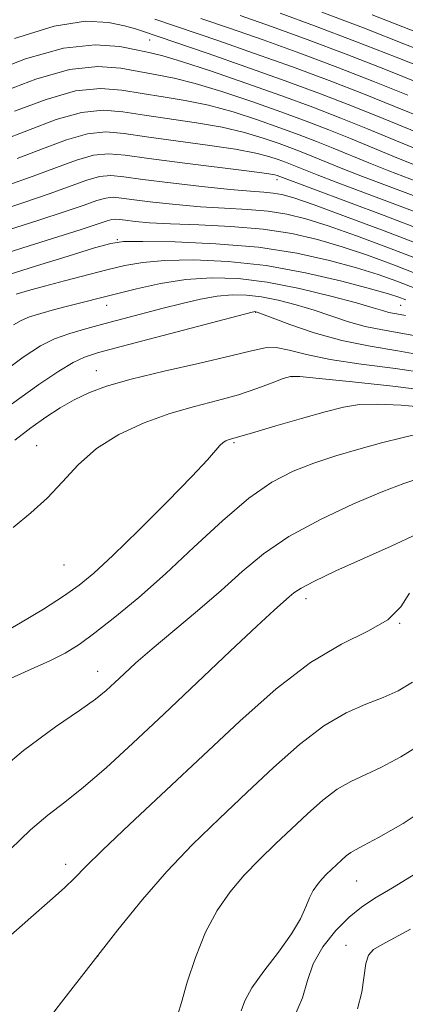
# Model space of a CAD drawing. Extents: x 2112300 to 2115200, y 314800 to 317700.
# Drawn here: x 2113853 to 2113903, y 315091 to 315218 of the extents above; entities that cross this region are included whole.
import ezdxf

# ---------------------------------------------------------------- set-up
doc = ezdxf.new("R2010")
doc.units = 0
doc.header["$MEASUREMENT"] = 0
for name, color, linetype, lineweight in [('DTM SPOT ELEVATION', 2, 'Continuous', 13), ('INDEX CONTOUR', 41, 'Continuous', 13), ('INTERMEDIATE CONTOUR', 44, 'Continuous', 0)]:
    doc.layers.add(name, color=color, linetype=linetype, lineweight=lineweight)

msp = doc.modelspace()

# ---------------------------------------------------------------- linework, layer by layer
at = {"layer": 'DTM SPOT ELEVATION'}
for p in [(2113869.79, 315214.89, 1078.8), (2113886.15, 315196.98, 1090.5), (2113865.66, 315189.24, 1097.9), (2113864.29, 315180.82, 1102.7), (2113883.39, 315179.9, 1106.1), (2113902.02, 315180.82, 1101), (2113862.93, 315172.42, 1107.3), (2113888.08, 315171.65, 1110.1), (2113855.29, 315162.8, 1109.2), (2113880.63, 315163.18, 1112.2), (2113858.8, 315147.45, 1110.9), (2113889.87, 315143.14, 1118.5), (2113901.89, 315139.98, 1120), (2113863.12, 315133.79, 1115.3), (2113858.99, 315109.01, 1119.5), (2113896.38, 315106.87, 1126.9), (2113895.01, 315098.59, 1129.3), (2113863.12, 315097.2, 1122)]:
    msp.add_point(p, dxfattribs=at)
at = {"layer": 'INDEX CONTOUR', "flags": 128}
for points, elevation in [([(2113924.144, 315218.049), (2113927.754, 315214.057), (2113931.232, 315210.517), (2113933.94, 315207.88), (2113935.329, 315206.444), (2113935.198, 315205.886), (2113933.438, 315205.727), (2113930.104, 315205.595), (2113925.949, 315205.53), (2113921.891, 315205.68), (2113918.645, 315206.145), (2113916.116, 315206.843), (2113914.005, 315207.643), (2113909.522, 315209.469), (2113906.123, 315210.836), (2113901.466, 315212.681), (2113896.142, 315214.759), (2113890.966, 315216.735), (2113886.56, 315218.355)], 1070), ([(2113907.246, 315199.576), (2113901.283, 315202.049), (2113897.783, 315203.488), (2113894.342, 315204.871), (2113890.766, 315206.254), (2113886.749, 315207.739), (2113882.162, 315209.364), (2113877.61, 315210.925), (2113873.88, 315212.154), (2113871.49, 315212.874), (2113869.893, 315213.27), (2113868.278, 315213.616), (2113865.957, 315214.066), (2113862.776, 315214.294), (2113858.712, 315213.853), (2113853.871, 315212.47), (2113848.885, 315210.573)], 1080), ([(2113905.242, 315190.317), (2113899.9, 315192.361), (2113886.179, 315197.492), (2113885.849, 315197.583), (2113884.855, 315197.747), (2113882.567, 315198.051), (2113873.976, 315199.103), (2113869.686, 315199.664), (2113866.642, 315200.098), (2113864.494, 315200.285), (2113862.593, 315200.103), (2113860.401, 315199.475), (2113857.812, 315198.519), (2113854.829, 315197.398), (2113851.442, 315196.228)], 1090), ([(2113902.696, 315181.519), (2113901.788, 315181.866), (2113900.468, 315182.289), (2113898.158, 315182.943), (2113894.477, 315183.914), (2113889.816, 315184.999), (2113884.764, 315185.92), (2113879.857, 315186.464), (2113875.419, 315186.657), (2113871.722, 315186.588), (2113868.91, 315186.333), (2113866.609, 315185.92), (2113864.313, 315185.363), (2113858.872, 315183.97), (2113856.299, 315183.288), (2113854.229, 315182.712), (2113852.662, 315182.249)], 1100), ([(2113905.745, 315169.827), (2113901.023, 315170.427), (2113895.848, 315170.992), (2113891.553, 315171.434), (2113889.089, 315171.675), (2113887.877, 315171.673), (2113886.952, 315171.398), (2113885.535, 315170.843), (2113883.572, 315170.114), (2113881.191, 315169.338), (2113878.506, 315168.605), (2113875.564, 315167.835), (2113872.401, 315166.904), (2113869.088, 315165.709), (2113865.855, 315164.218), (2113862.969, 315162.418), (2113860.607, 315160.334), (2113858.587, 315158.135), (2113856.635, 315156.032), (2113854.533, 315154.149), (2113852.274, 315152.267)], 1110), ([(2113903.178, 315143.837), (2113902.035, 315142.091), (2113900.366, 315140.426), (2113897.797, 315138.942), (2113894.418, 315137.269), (2113890.436, 315134.919), (2113886.04, 315131.552), (2113881.354, 315127.4), (2113867.199, 315114.119), (2113863.746, 315110.832), (2113861.574, 315108.684), (2113860.177, 315107.257), (2113858.843, 315105.964), (2113856.987, 315104.31), (2113854.541, 315102.186), (2113851.563, 315099.576)], 1120), ([(2113903.281, 315100.659), (2113899.653, 315098.719), (2113898.557, 315098.06), (2113897.898, 315097.351), (2113897.537, 315096.276), (2113897.047, 315092.569), (2113896.491, 315090.425)], 1130)]:
    msp.add_lwpolyline(points, dxfattribs=dict(at, elevation=elevation))
at = {"layer": 'INTERMEDIATE CONTOUR', "flags": 128}
for points, elevation in [([(2113916.52, 315219.199), (2113918.501, 315216.559), (2113920.325, 315214.396), (2113921.86, 315212.766), (2113922.967, 315211.677), (2113923.527, 315211.099), (2113923.474, 315210.875), (2113922.766, 315210.81), (2113921.426, 315210.758), (2113919.755, 315210.732), (2113918.123, 315210.792), (2113916.818, 315210.979), (2113915.802, 315211.26), (2113914.953, 315211.581), (2113912.413, 315212.605), (2113909.296, 315213.844), (2113904.275, 315215.823), (2113898.345, 315218.143)], 1066), ([(2113902.95, 315207.828), (2113898.657, 315209.539), (2113893.939, 315211.375), (2113889.08, 315213.204), (2113884.36, 315214.91), (2113880.035, 315216.421), (2113876.356, 315217.676)], 1074), ([(2113927.403, 315218.137), (2113931.598, 315213.693), (2113935.934, 315209.368), (2113939.426, 315205.981), (2113941.23, 315204.116), (2113941.06, 315203.391), (2113938.772, 315203.185), (2113934.443, 315203.013), (2113929.045, 315202.929), (2113923.773, 315203.124), (2113919.558, 315203.729), (2113916.274, 315204.635), (2113913.531, 315205.674), (2113908.076, 315207.9), (2113904.536, 315209.332), (2113900.062, 315211.11), (2113895.041, 315213.067), (2113890.023, 315214.97), (2113885.46, 315216.633), (2113881.408, 315218.052)], 1072), ([(2113920.885, 315217.962), (2113923.91, 315214.421), (2113926.53, 315211.666), (2113928.454, 315209.778), (2113929.428, 315208.771), (2113929.336, 315208.38), (2113928.101, 315208.269), (2113925.765, 315208.176), (2113922.852, 315208.132), (2113920.007, 315208.236), (2113917.732, 315208.562), (2113915.959, 315209.051), (2113914.478, 315209.612), (2113910.967, 315211.037), (2113907.709, 315212.339), (2113902.87, 315214.252), (2113897.243, 315216.451), (2113891.908, 315218.5)], 1068), ([(2113907.829, 315201.51), (2113899.778, 315204.82), (2113895.848, 315206.398), (2113891.736, 315207.99), (2113887.194, 315209.674), (2113882.16, 315211.465), (2113877.29, 315213.159), (2113868.893, 315216.041), (2113867.976, 315216.331), (2113866.572, 315216.724), (2113864.497, 315217.168), (2113861.553, 315217.304), (2113857.537, 315216.697), (2113852.446, 315215.097)], 1078), ([(2113905.185, 315204.764), (2113901.364, 315206.324), (2113897.253, 315207.968), (2113892.837, 315209.682), (2113888.137, 315211.439), (2113883.26, 315213.188), (2113878.663, 315214.79), (2113870.461, 315217.583)], 1076), ([(2113903.874, 315198.843), (2113901.251, 315199.909), (2113895.567, 315202.248), (2113892.781, 315203.368), (2113889.887, 315204.487), (2113886.635, 315205.689), (2113882.9, 315207.007), (2113879.059, 315208.289), (2113875.617, 315209.333), (2113872.923, 315210.006), (2113870.711, 315210.437), (2113866.094, 315211.272), (2113863.12, 315211.492), (2113859.488, 315211.103), (2113855.177, 315209.871), (2113850.67, 315208.163)], 1082), ([(2113908.586, 315195.018), (2113900.502, 315198.11), (2113897.934, 315199.132), (2113893.352, 315201.009), (2113891.221, 315201.865), (2113889.008, 315202.721), (2113886.521, 315203.64), (2113883.637, 315204.652), (2113880.508, 315205.654), (2113877.355, 315206.513), (2113874.356, 315207.137), (2113871.527, 315207.604), (2113868.841, 315208.035), (2113866.231, 315208.479), (2113863.463, 315208.69), (2113860.264, 315208.353), (2113856.484, 315207.273), (2113852.456, 315205.752)], 1084), ([(2113903.993, 315194.783), (2113897.129, 315197.376), (2113894.619, 315198.356), (2113889.66, 315200.362), (2113888.128, 315200.955), (2113886.407, 315201.591), (2113884.374, 315202.295), (2113881.957, 315203.018), (2113879.092, 315203.692), (2113875.789, 315204.268), (2113869.123, 315205.245), (2113866.368, 315205.686), (2113863.808, 315205.888), (2113861.04, 315205.603), (2113857.789, 315204.673), (2113854.24, 315203.34), (2113850.705, 315201.945)], 1086), ([(2113906.357, 315191.884), (2113901.946, 315193.572), (2113893.757, 315196.642), (2113891.301, 315197.579), (2113887.249, 315199.188), (2113886.293, 315199.54), (2113885.112, 315199.939), (2113883.407, 315200.383), (2113880.83, 315200.872), (2113877.222, 315201.399), (2113873.16, 315201.937), (2113869.405, 315202.454), (2113866.505, 315202.891), (2113864.15, 315203.087), (2113861.817, 315202.853), (2113859.095, 315202.075), (2113856.027, 315200.93), (2113852.767, 315199.671)], 1088), ([(2113905.043, 315188.412), (2113899.897, 315190.394), (2113894.939, 315192.244), (2113890.903, 315193.708), (2113888.301, 315194.605), (2113886.754, 315195.051), (2113885.659, 315195.239), (2113884.453, 315195.343), (2113882.733, 315195.466), (2113880.134, 315195.691), (2113876.498, 315196.072), (2113872.477, 315196.54), (2113868.926, 315196.995), (2113866.47, 315197.34), (2113864.798, 315197.487), (2113863.371, 315197.353), (2113861.707, 315196.875), (2113856.89, 315195.124), (2113853.499, 315193.986), (2113849.562, 315192.698)], 1092), ([(2113905.15, 315186.394), (2113900.575, 315188.175), (2113896.346, 315189.745), (2113892.717, 315191.017), (2113889.829, 315191.932), (2113887.392, 315192.54), (2113885.004, 315192.917), (2113882.345, 315193.143), (2113879.42, 315193.302), (2113876.312, 315193.484), (2113873.145, 315193.75), (2113870.206, 315194.064), (2113867.819, 315194.366), (2113866.196, 315194.594), (2113865.091, 315194.691), (2113864.146, 315194.603), (2113863.014, 315194.277), (2113861.383, 315193.698), (2113858.953, 315192.851), (2113855.555, 315191.744), (2113851.538, 315190.453)], 1094), ([(2113905.256, 315184.376), (2113901.253, 315185.956), (2113897.754, 315187.245), (2113894.53, 315188.326), (2113891.357, 315189.26), (2113888.029, 315190.03), (2113884.349, 315190.596), (2113880.238, 315190.942), (2113876.107, 315191.14), (2113872.489, 315191.276), (2113869.791, 315191.428), (2113867.936, 315191.589), (2113866.712, 315191.737), (2113865.921, 315191.848), (2113865.383, 315191.897), (2113864.922, 315191.853), (2113864.32, 315191.679), (2113863.168, 315191.287), (2113861.016, 315190.578), (2113853.514, 315188.209), (2113849.482, 315186.899)], 1096), ([(2113904.049, 315182.917), (2113901.542, 315183.903), (2113899.114, 315184.766), (2113896.344, 315185.634), (2113892.888, 315186.588), (2113888.691, 315187.518), (2113883.776, 315188.273), (2113878.309, 315188.738), (2113873.054, 315188.962), (2113868.917, 315189.037), (2113866.451, 315189.012), (2113864.787, 315188.778), (2113862.698, 315188.184), (2113859.322, 315187.153), (2113855.262, 315185.895), (2113851.478, 315184.694)], 1098), ([(2113902.653, 315179.518), (2113901.961, 315179.646), (2113901.239, 315179.765), (2113900.509, 315179.912), (2113899.712, 315180.136), (2113898.476, 315180.512), (2113896.345, 315181.127), (2113893.046, 315182.012), (2113889.021, 315182.981), (2113884.892, 315183.794), (2113881.146, 315184.256), (2113877.729, 315184.353), (2113874.452, 315184.119), (2113871.189, 315183.604), (2113868.086, 315182.935), (2113865.346, 315182.261), (2113859.417, 315180.747), (2113857.584, 315180.264), (2113855.836, 315179.778), (2113854.373, 315179.32), (2113853.297, 315178.882), (2113852.308, 315178.291)], 1102), ([(2113903.918, 315176.914), (2113901.844, 315177.299), (2113899.677, 315177.655), (2113897.487, 315178.099), (2113895.316, 315178.71), (2113890.904, 315180.185), (2113888.596, 315180.88), (2113886.307, 315181.465), (2113884.159, 315181.895), (2113882.228, 315182.128), (2113880.386, 315182.154), (2113878.459, 315181.973), (2113876.312, 315181.588), (2113873.976, 315181.055), (2113871.521, 315180.435), (2113864.06, 315178.485), (2113861.715, 315177.856), (2113859.533, 315177.209), (2113857.577, 315176.501), (2113855.776, 315175.615), (2113853.532, 315174.145), (2113850.115, 315171.614)], 1104), ([(2113904.965, 315174.389), (2113901.661, 315174.975), (2113898.107, 315175.549), (2113894.463, 315176.285), (2113890.919, 315177.285), (2113887.801, 315178.358), (2113883.592, 315179.95), (2113883.427, 315179.995), (2113883.247, 315180.007), (2113883.155, 315179.999), (2113882.935, 315179.949), (2113866.123, 315175.532), (2113863.234, 315174.755), (2113861.44, 315174.167), (2113859.964, 315173.467), (2113858.118, 315172.367), (2113855.565, 315170.646), (2113852.06, 315168.101)], 1106), ([(2113905.355, 315172.109), (2113901.34, 315172.701), (2113896.966, 315173.275), (2113892.968, 315173.875), (2113889.914, 315174.515), (2113887.701, 315175.074), (2113886.05, 315175.397), (2113884.63, 315175.364), (2113882.885, 315174.986), (2113880.2, 315174.308), (2113876.222, 315173.39), (2113871.642, 315172.351), (2113867.413, 315171.328), (2113864.257, 315170.418), (2113861.968, 315169.562), (2113860.112, 315168.662), (2113858.32, 315167.633), (2113856.48, 315166.448), (2113854.548, 315165.095), (2113852.466, 315163.513)], 1108), ([(2113905.362, 315167.69), (2113902.085, 315167.988), (2113899.057, 315168.138), (2113896.73, 315168.064), (2113894.697, 315167.734), (2113892.341, 315167.127), (2113889.27, 315166.265), (2113886.008, 315165.329), (2113883.306, 315164.541), (2113879.883, 315163.519), (2113879.573, 315163.399), (2113879.228, 315163.189), (2113878.824, 315162.823), (2113877.216, 315160.976), (2113875.221, 315158.837), (2113872.071, 315155.614), (2113868.401, 315151.95), (2113865.057, 315148.683), (2113862.637, 315146.424), (2113860.746, 315144.861), (2113858.738, 315143.451), (2113856.149, 315141.789), (2113853.227, 315140.015), (2113850.403, 315138.41)], 1112), ([(2113904.873, 315164.424), (2113902.336, 315163.858), (2113899.548, 315163.154), (2113896.637, 315162.357), (2113893.713, 315161.486), (2113890.886, 315160.546), (2113888.206, 315159.496), (2113885.496, 315158.088), (2113882.522, 315156.024), (2113879.13, 315153.134), (2113875.486, 315149.752), (2113871.834, 315146.341), (2113868.405, 315143.296), (2113865.343, 315140.738), (2113862.774, 315138.724), (2113860.741, 315137.258), (2113858.938, 315136.146), (2113856.979, 315135.141), (2113854.594, 315134.054), (2113852.023, 315132.915)], 1114), ([(2113904.349, 315158.565), (2113902.439, 315157.929), (2113899.741, 315156.887), (2113895.985, 315155.299), (2113891.716, 315153.307), (2113887.683, 315151.123), (2113884.432, 315148.91), (2113881.685, 315146.629), (2113878.962, 315144.193), (2113875.929, 315141.573), (2113870.11, 315136.677), (2113868.035, 315134.869), (2113866.507, 315133.477), (2113865.319, 315132.36), (2113864.224, 315131.354), (2113862.849, 315130.234), (2113860.785, 315128.754), (2113857.702, 315126.657), (2113853.591, 315123.625), (2113848.52, 315119.329)], 1116), ([(2113904.106, 315151.427), (2113900.785, 315149.882), (2113893.716, 315146.69), (2113890.948, 315145.397), (2113889.232, 315144.49), (2113888.289, 315143.862), (2113887.688, 315143.351), (2113886.995, 315142.744), (2113885.77, 315141.645), (2113883.575, 315139.611), (2113880.148, 315136.375), (2113871.6, 315128.273), (2113867.646, 315124.563), (2113864.205, 315121.418), (2113861.299, 315118.904), (2113858.894, 315116.997), (2113856.733, 315115.327), (2113854.502, 315113.432), (2113851.941, 315110.957)], 1118), ([(2113903.551, 315132.387), (2113901.701, 315131.307), (2113899.776, 315130.43), (2113897.554, 315129.566), (2113895.008, 315128.447), (2113892.159, 315126.789), (2113889.037, 315124.397), (2113885.71, 315121.449), (2113882.254, 315118.213), (2113878.752, 315114.908), (2113875.298, 315111.548), (2113871.991, 315108.098), (2113868.867, 315104.499), (2113865.727, 315100.595), (2113858.484, 315091.292), (2113854.673, 315086.323)], 1122), ([(2113905.279, 315124.815), (2113902.048, 315122.799), (2113899.471, 315121.434), (2113895.609, 315119.663), (2113893.882, 315118.659), (2113892.034, 315117.242), (2113890.065, 315115.499), (2113885.947, 315111.627), (2113883.903, 315109.639), (2113881.945, 315107.597), (2113880.125, 315105.456), (2113878.463, 315103.076), (2113876.975, 315100.287), (2113875.679, 315097.054), (2113874.624, 315093.845), (2113873.864, 315091.26), (2113873.394, 315089.709)], 1124), ([(2113906.598, 315117.057), (2113902.344, 315114.267), (2113899.166, 315112.437), (2113897.236, 315111.406), (2113896.208, 315110.879), (2113895.605, 315110.529), (2113895.031, 315110.089), (2113894.42, 315109.548), (2113893.142, 315108.347), (2113892.508, 315107.729), (2113891.9, 315107.096), (2113891.334, 315106.427), (2113890.81, 315105.66), (2113890.326, 315104.717), (2113889.839, 315103.523), (2113889.148, 315102.001), (2113888.013, 315100.073), (2113886.319, 315097.739), (2113884.444, 315095.297), (2113882.895, 315093.125), (2113882.02, 315091.484), (2113881.527, 315090.194)], 1126), ([(2113903.973, 315107.819), (2113900.969, 315105.977), (2113898.709, 315104.635), (2113896.98, 315103.518), (2113895.393, 315102.234), (2113893.682, 315100.493), (2113892.04, 315098.415), (2113890.78, 315096.227), (2113890.057, 315094.081), (2113889.435, 315091.84), (2113888.321, 315089.295)], 1128)]:
    msp.add_lwpolyline(points, dxfattribs=dict(at, elevation=elevation))

doc.saveas('drawing.dxf')
